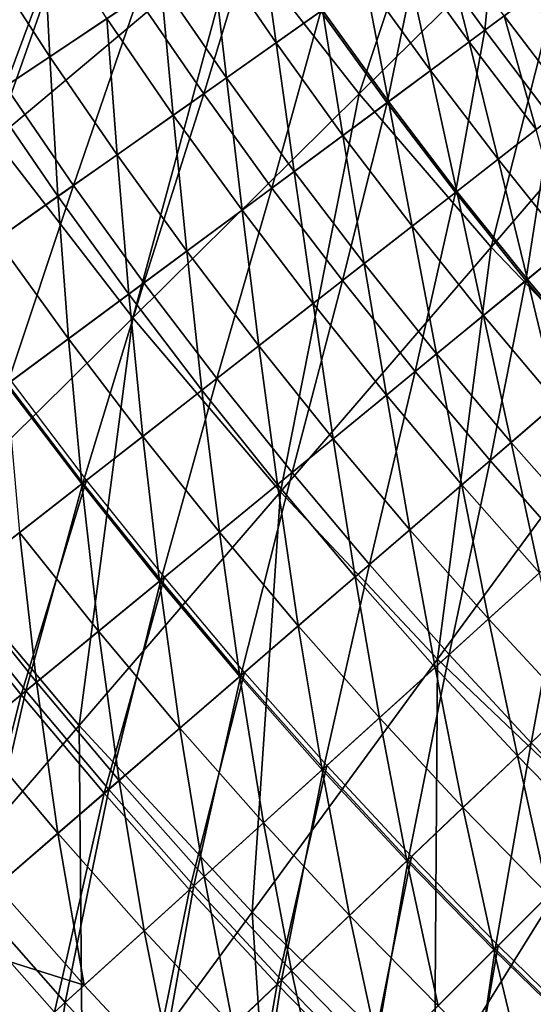
# Model space of a CAD drawing. Extents: x -0.207 to 0.207, y -0.37 to 0.381.
# Drawn here: x -0.129 to -0.112, y -0.278 to -0.247 of the extents above; entities that cross this region are included whole.
import ezdxf

# ---------------------------------------------------------------- set-up
doc = ezdxf.new("R2010")
doc.units = 0
doc.header["$MEASUREMENT"] = 0
doc.layers.get('0').update_dxf_attribs({"linetype": 'CONTINUOUS'})

msp = doc.modelspace()

# ---------------------------------------------------------------- linework, layer by layer
for points in [[(-0.113981, -0.238121, -0.076152), (-0.117764, -0.249558, -0.041135), (-0.121657, -0.244582, -0.041132)], [(-0.113981, -0.238121, -0.076152), (-0.110561, -0.242427, -0.076158), (-0.117764, -0.249558, -0.041135)], [(-0.125257, -0.23954, -0.041128), (-0.129295, -0.251002, -0.006171), (-0.133334, -0.245295, -0.00617)], [(-0.125257, -0.23954, -0.041128), (-0.121657, -0.244582, -0.041132), (-0.129295, -0.251002, -0.006171)], [(-0.110561, -0.242427, -0.076158), (-0.113589, -0.254404, -0.041138), (-0.117764, -0.249558, -0.041135)], [(-0.110561, -0.242427, -0.076158), (-0.106886, -0.246611, -0.076164), (-0.113589, -0.254404, -0.041138)], [(-0.113795, -0.247543, 0.153133), (-0.115832, -0.244725, 0.153133), (-0.113352, -0.242978, 0.153322)], [(-0.113795, -0.247543, 0.153133), (-0.113352, -0.242978, 0.153322), (-0.111358, -0.245736, 0.153322)], [(-0.128959, -0.249315, 0.152548), (-0.131035, -0.246124, 0.152548), (-0.126776, -0.243427, 0.152742)], [(-0.128959, -0.249315, 0.152548), (-0.126776, -0.243427, 0.152742), (-0.124768, -0.246514, 0.152742)], [(-0.122684, -0.249551, 0.152742), (-0.124768, -0.246514, 0.152742), (-0.120999, -0.243996, 0.152939)], [(-0.122684, -0.249551, 0.152742), (-0.120999, -0.243996, 0.152939), (-0.118978, -0.246941, 0.152939)], [(-0.120396, -0.24794, 0.170274), (-0.12095, -0.243963, 0.169929), (-0.122441, -0.244959, 0.170274)], [(-0.120396, -0.24794, 0.170274), (-0.11893, -0.246907, 0.169929), (-0.12095, -0.243963, 0.169929)], [(-0.127558, -0.248379, 0.171252), (-0.127772, -0.244058, 0.170935), (-0.129611, -0.245223, 0.171252)], [(-0.127558, -0.248379, 0.171252), (-0.125748, -0.247169, 0.170935), (-0.127772, -0.244058, 0.170935)], [(-0.114286, -0.247908, 0.169201), (-0.115205, -0.244284, 0.168816), (-0.116332, -0.245078, 0.169201)], [(-0.114286, -0.247908, 0.169201), (-0.113179, -0.247086, 0.168816), (-0.115205, -0.244284, 0.168816)], [(-0.121657, -0.244582, -0.041132), (-0.124931, -0.256646, -0.006171), (-0.129295, -0.251002, -0.006171)], [(-0.121657, -0.244582, -0.041132), (-0.117764, -0.249558, -0.041135), (-0.124931, -0.256646, -0.006171)], [(-0.116886, -0.249836, 0.152939), (-0.118978, -0.246941, 0.152939), (-0.115832, -0.244725, 0.153133)], [(-0.116886, -0.249836, 0.152939), (-0.115832, -0.244725, 0.153133), (-0.113795, -0.247543, 0.153133)], [(-0.129458, -0.249648, 0.171557), (-0.127558, -0.248379, 0.171252), (-0.129611, -0.245223, 0.171252)], [(-0.121969, -0.249048, 0.17061), (-0.122441, -0.244959, 0.170274), (-0.124041, -0.246029, 0.17061)], [(-0.121969, -0.249048, 0.17061), (-0.120396, -0.24794, 0.170274), (-0.122441, -0.244959, 0.170274)], [(-0.115507, -0.248813, 0.169571), (-0.116332, -0.245078, 0.169201), (-0.117575, -0.245953, 0.169571)], [(-0.115507, -0.248813, 0.169571), (-0.114286, -0.247908, 0.169201), (-0.116332, -0.245078, 0.169201)], [(-0.111689, -0.25031, 0.153133), (-0.113795, -0.247543, 0.153133), (-0.111358, -0.245736, 0.153322)], [(-0.123648, -0.25023, 0.170935), (-0.124041, -0.246029, 0.17061), (-0.125748, -0.247169, 0.170935)], [(-0.123648, -0.25023, 0.170935), (-0.121969, -0.249048, 0.17061), (-0.124041, -0.246029, 0.17061)], [(-0.116839, -0.249801, 0.169929), (-0.117575, -0.245953, 0.169571), (-0.11893, -0.246907, 0.169929)], [(-0.116839, -0.249801, 0.169929), (-0.115507, -0.248813, 0.169571), (-0.117575, -0.245953, 0.169571)], [(-0.111085, -0.249839, 0.168816), (-0.112187, -0.246351, 0.168416), (-0.113179, -0.247086, 0.168816)], [(-0.126805, -0.252454, 0.152548), (-0.128959, -0.249315, 0.152548), (-0.124768, -0.246514, 0.152742)], [(-0.126805, -0.252454, 0.152548), (-0.124768, -0.246514, 0.152742), (-0.122684, -0.249551, 0.152742)], [(-0.106886, -0.246611, -0.076164), (-0.109141, -0.259056, -0.04114), (-0.113589, -0.254404, -0.041138)], [(-0.120527, -0.252536, 0.152742), (-0.122684, -0.249551, 0.152742), (-0.118978, -0.246941, 0.152939)], [(-0.120527, -0.252536, 0.152742), (-0.118978, -0.246941, 0.152939), (-0.116886, -0.249836, 0.152939)], [(-0.118279, -0.250869, 0.170274), (-0.11893, -0.246907, 0.169929), (-0.120396, -0.24794, 0.170274)], [(-0.118279, -0.250869, 0.170274), (-0.116839, -0.249801, 0.169929), (-0.11893, -0.246907, 0.169929)], [(-0.112172, -0.250687, 0.169201), (-0.113179, -0.247086, 0.168816), (-0.114286, -0.247908, 0.169201)], [(-0.112172, -0.250687, 0.169201), (-0.111085, -0.249839, 0.168816), (-0.113179, -0.247086, 0.168816)], [(-0.125428, -0.251483, 0.171252), (-0.125748, -0.247169, 0.170935), (-0.127558, -0.248379, 0.171252)], [(-0.125428, -0.251483, 0.171252), (-0.123648, -0.25023, 0.170935), (-0.125748, -0.247169, 0.170935)], [(-0.114723, -0.252678, 0.152939), (-0.116886, -0.249836, 0.152939), (-0.113795, -0.247543, 0.153133)], [(-0.114723, -0.252678, 0.152939), (-0.113795, -0.247543, 0.153133), (-0.111689, -0.25031, 0.153133)], [(-0.119824, -0.252015, 0.17061), (-0.120396, -0.24794, 0.170274), (-0.121969, -0.249048, 0.17061)], [(-0.119824, -0.252015, 0.17061), (-0.118279, -0.250869, 0.170274), (-0.120396, -0.24794, 0.170274)], [(-0.11337, -0.251622, 0.169571), (-0.114286, -0.247908, 0.169201), (-0.115507, -0.248813, 0.169571)], [(-0.11337, -0.251622, 0.169571), (-0.112172, -0.250687, 0.169201), (-0.114286, -0.247908, 0.169201)], [(-0.127296, -0.252799, 0.171557), (-0.127558, -0.248379, 0.171252), (-0.129458, -0.249648, 0.171557)], [(-0.127296, -0.252799, 0.171557), (-0.125428, -0.251483, 0.171252), (-0.127558, -0.248379, 0.171252)], [(-0.114677, -0.252642, 0.169929), (-0.115507, -0.248813, 0.169571), (-0.116839, -0.249801, 0.169929)], [(-0.114677, -0.252642, 0.169929), (-0.11337, -0.251622, 0.169571), (-0.115507, -0.248813, 0.169571)], [(-0.121474, -0.253238, 0.170935), (-0.121969, -0.249048, 0.17061), (-0.123648, -0.25023, 0.170935)], [(-0.121474, -0.253238, 0.170935), (-0.119824, -0.252015, 0.17061), (-0.121969, -0.249048, 0.17061)], [(-0.131197, -0.255547, 0.152361), (-0.128959, -0.249315, 0.152548), (-0.126805, -0.252454, 0.152548)], [(-0.124575, -0.255538, 0.152548), (-0.126805, -0.252454, 0.152548), (-0.122684, -0.249551, 0.152742)], [(-0.117764, -0.249558, -0.041135), (-0.120257, -0.262152, -0.00617), (-0.124931, -0.256646, -0.006171)], [(-0.124575, -0.255538, 0.152548), (-0.122684, -0.249551, 0.152742), (-0.120527, -0.252536, 0.152742)], [(-0.117764, -0.249558, -0.041135), (-0.113589, -0.254404, -0.041138), (-0.120257, -0.262152, -0.00617)], [(-0.129237, -0.254166, 0.171847), (-0.127296, -0.252799, 0.171557), (-0.129458, -0.249648, 0.171557)], [(-0.118296, -0.255467, 0.152742), (-0.120527, -0.252536, 0.152742), (-0.116886, -0.249836, 0.152939)], [(-0.118296, -0.255467, 0.152742), (-0.116886, -0.249836, 0.152939), (-0.114723, -0.252678, 0.152939)], [(-0.11609, -0.253745, 0.170274), (-0.116839, -0.249801, 0.169929), (-0.118279, -0.250869, 0.170274)], [(-0.11609, -0.253745, 0.170274), (-0.114677, -0.252642, 0.169929), (-0.116839, -0.249801, 0.169929)], [(-0.123222, -0.254535, 0.171252), (-0.123648, -0.25023, 0.170935), (-0.125428, -0.251483, 0.171252)], [(-0.123222, -0.254535, 0.171252), (-0.121474, -0.253238, 0.170935), (-0.123648, -0.25023, 0.170935)], [(-0.112491, -0.255466, 0.152939), (-0.114723, -0.252678, 0.152939), (-0.111689, -0.25031, 0.153133)], [(-0.112491, -0.255466, 0.152939), (-0.111689, -0.25031, 0.153133), (-0.109517, -0.253025, 0.153133)], [(-0.111164, -0.254377, 0.169571), (-0.112172, -0.250687, 0.169201), (-0.11337, -0.251622, 0.169571)], [(-0.129295, -0.251002, -0.006171), (-0.124931, -0.256646, -0.006171), (-0.131778, -0.263413, 0.027317)], [(-0.117607, -0.254929, 0.17061), (-0.118279, -0.250869, 0.170274), (-0.119824, -0.252015, 0.17061)], [(-0.117607, -0.254929, 0.17061), (-0.11609, -0.253745, 0.170274), (-0.118279, -0.250869, 0.170274)], [(-0.125057, -0.255896, 0.171557), (-0.125428, -0.251483, 0.171252), (-0.127296, -0.252799, 0.171557)], [(-0.125057, -0.255896, 0.171557), (-0.123222, -0.254535, 0.171252), (-0.125428, -0.251483, 0.171252)], [(-0.112446, -0.255429, 0.169929), (-0.11337, -0.251622, 0.169571), (-0.114677, -0.252642, 0.169929)], [(-0.112446, -0.255429, 0.169929), (-0.111164, -0.254377, 0.169571), (-0.11337, -0.251622, 0.169571)], [(-0.119226, -0.256192, 0.170935), (-0.119824, -0.252015, 0.17061), (-0.121474, -0.253238, 0.170935)], [(-0.119226, -0.256192, 0.170935), (-0.117607, -0.254929, 0.17061), (-0.119824, -0.252015, 0.17061)], [(-0.12889, -0.258738, 0.152361), (-0.131197, -0.255547, 0.152361), (-0.126805, -0.252454, 0.152548)], [(-0.12889, -0.258738, 0.152361), (-0.126805, -0.252454, 0.152548), (-0.124575, -0.255538, 0.152548)], [(-0.12227, -0.258568, 0.152548), (-0.124575, -0.255538, 0.152548), (-0.120527, -0.252536, 0.152742)], [(-0.12227, -0.258568, 0.152548), (-0.120527, -0.252536, 0.152742), (-0.118296, -0.255467, 0.152742)], [(-0.115995, -0.258342, 0.152742), (-0.118296, -0.255467, 0.152742), (-0.114723, -0.252678, 0.152939)], [(-0.113832, -0.256566, 0.170274), (-0.114677, -0.252642, 0.169929), (-0.11609, -0.253745, 0.170274)], [(-0.115995, -0.258342, 0.152742), (-0.114723, -0.252678, 0.152939), (-0.112491, -0.255466, 0.152939)], [(-0.113832, -0.256566, 0.170274), (-0.112446, -0.255429, 0.169929), (-0.114677, -0.252642, 0.169929)], [(-0.126964, -0.25731, 0.171847), (-0.127296, -0.252799, 0.171557), (-0.129237, -0.254166, 0.171847)], [(-0.126964, -0.25731, 0.171847), (-0.125057, -0.255896, 0.171557), (-0.127296, -0.252799, 0.171557)], [(-0.110192, -0.258199, 0.152939), (-0.112491, -0.255466, 0.152939), (-0.109517, -0.253025, 0.153133)], [(-0.120942, -0.257531, 0.171252), (-0.121474, -0.253238, 0.170935), (-0.123222, -0.254535, 0.171252)], [(-0.120942, -0.257531, 0.171252), (-0.119226, -0.256192, 0.170935), (-0.121474, -0.253238, 0.170935)], [(-0.115319, -0.257787, 0.17061), (-0.11609, -0.253745, 0.170274), (-0.117607, -0.254929, 0.17061)], [(-0.115319, -0.257787, 0.17061), (-0.113832, -0.256566, 0.170274), (-0.11609, -0.253745, 0.170274)], [(-0.12893, -0.258768, 0.172117), (-0.126964, -0.25731, 0.171847), (-0.129237, -0.254166, 0.171847)], [(-0.122743, -0.258937, 0.171557), (-0.123222, -0.254535, 0.171252), (-0.125057, -0.255896, 0.171557)], [(-0.122743, -0.258937, 0.171557), (-0.120942, -0.257531, 0.171252), (-0.123222, -0.254535, 0.171252)], [(-0.113589, -0.254404, -0.041138), (-0.115286, -0.267445, -0.006169), (-0.120257, -0.262152, -0.00617)], [(-0.113589, -0.254404, -0.041138), (-0.109141, -0.259056, -0.04114), (-0.115286, -0.267445, -0.006169)], [(-0.110147, -0.258161, 0.169929), (-0.111164, -0.254377, 0.169571), (-0.112446, -0.255429, 0.169929)], [(-0.116907, -0.25909, 0.170935), (-0.117607, -0.254929, 0.17061), (-0.119226, -0.256192, 0.170935)], [(-0.116907, -0.25909, 0.170935), (-0.115319, -0.257787, 0.17061), (-0.117607, -0.254929, 0.17061)], [(-0.119892, -0.26154, 0.152548), (-0.12227, -0.258568, 0.152548), (-0.118296, -0.255467, 0.152742)], [(-0.119892, -0.26154, 0.152548), (-0.118296, -0.255467, 0.152742), (-0.115995, -0.258342, 0.152742)], [(-0.113624, -0.26116, 0.152742), (-0.115995, -0.258342, 0.152742), (-0.112491, -0.255466, 0.152939)], [(-0.111505, -0.259332, 0.170274), (-0.112446, -0.255429, 0.169929), (-0.113832, -0.256566, 0.170274)], [(-0.113624, -0.26116, 0.152742), (-0.112491, -0.255466, 0.152939), (-0.110192, -0.258199, 0.152939)], [(-0.111505, -0.259332, 0.170274), (-0.110147, -0.258161, 0.169929), (-0.112446, -0.255429, 0.169929)], [(-0.126505, -0.261873, 0.152361), (-0.12889, -0.258738, 0.152361), (-0.124575, -0.255538, 0.152548)], [(-0.126505, -0.261873, 0.152361), (-0.124575, -0.255538, 0.152548), (-0.12227, -0.258568, 0.152548)], [(-0.124615, -0.260398, 0.171847), (-0.125057, -0.255896, 0.171557), (-0.126964, -0.25731, 0.171847)], [(-0.124615, -0.260398, 0.171847), (-0.122743, -0.258937, 0.171557), (-0.125057, -0.255896, 0.171557)], [(-0.118589, -0.260471, 0.171252), (-0.119226, -0.256192, 0.170935), (-0.120942, -0.257531, 0.171252)], [(-0.118589, -0.260471, 0.171252), (-0.116907, -0.25909, 0.170935), (-0.119226, -0.256192, 0.170935)], [(-0.124931, -0.256646, -0.006171), (-0.126627, -0.26955, 0.027321), (-0.131778, -0.263413, 0.027317)], [(-0.124931, -0.256646, -0.006171), (-0.120257, -0.262152, -0.00617), (-0.126627, -0.26955, 0.027321)], [(-0.112962, -0.260589, 0.17061), (-0.113832, -0.256566, 0.170274), (-0.115319, -0.257787, 0.17061)], [(-0.112962, -0.260589, 0.17061), (-0.111505, -0.259332, 0.170274), (-0.113832, -0.256566, 0.170274)], [(-0.126544, -0.261903, 0.172117), (-0.126964, -0.25731, 0.171847), (-0.12893, -0.258768, 0.172117)], [(-0.126544, -0.261903, 0.172117), (-0.124615, -0.260398, 0.171847), (-0.126964, -0.25731, 0.171847)], [(-0.120355, -0.26192, 0.171557), (-0.120942, -0.257531, 0.171252), (-0.122743, -0.258937, 0.171557)], [(-0.120355, -0.26192, 0.171557), (-0.118589, -0.260471, 0.171252), (-0.120942, -0.257531, 0.171252)], [(-0.114517, -0.26193, 0.170935), (-0.115319, -0.257787, 0.17061), (-0.116907, -0.25909, 0.170935)], [(-0.114517, -0.26193, 0.170935), (-0.112962, -0.260589, 0.17061), (-0.115319, -0.257787, 0.17061)], [(-0.111185, -0.263919, 0.152742), (-0.113624, -0.26116, 0.152742), (-0.110192, -0.258199, 0.152939)], [(-0.124044, -0.264947, 0.152361), (-0.126505, -0.261873, 0.152361), (-0.12227, -0.258568, 0.152548)], [(-0.124044, -0.264947, 0.152361), (-0.12227, -0.258568, 0.152548), (-0.119892, -0.26154, 0.152548)], [(-0.117441, -0.264452, 0.152548), (-0.119892, -0.26154, 0.152548), (-0.115995, -0.258342, 0.152742)], [(-0.117441, -0.264452, 0.152548), (-0.115995, -0.258342, 0.152742), (-0.113624, -0.26116, 0.152742)], [(-0.131009, -0.265388, 0.157789), (-0.126389, -0.261782, 0.157969), (-0.128772, -0.258651, 0.157969)], [(-0.130861, -0.265272, 0.152185), (-0.12889, -0.258738, 0.152361), (-0.126505, -0.261873, 0.152361)], [(-0.128517, -0.263443, 0.172365), (-0.126544, -0.261903, 0.172117), (-0.12893, -0.258768, 0.172117)], [(-0.122191, -0.263427, 0.171847), (-0.122743, -0.258937, 0.171557), (-0.124615, -0.260398, 0.171847)], [(-0.122191, -0.263427, 0.171847), (-0.120355, -0.26192, 0.171557), (-0.122743, -0.258937, 0.171557)], [(-0.116165, -0.263352, 0.171252), (-0.116907, -0.25909, 0.170935), (-0.118589, -0.260471, 0.171252)], [(-0.116165, -0.263352, 0.171252), (-0.114517, -0.26193, 0.170935), (-0.116907, -0.25909, 0.170935)], [(-0.109141, -0.259056, -0.04114), (-0.110034, -0.272448, -0.006166), (-0.115286, -0.267445, -0.006169)], [(-0.110537, -0.263332, 0.17061), (-0.111505, -0.259332, 0.170274), (-0.112962, -0.260589, 0.17061)], [(-0.124083, -0.264979, 0.172117), (-0.124615, -0.260398, 0.171847), (-0.126544, -0.261903, 0.172117)], [(-0.124083, -0.264979, 0.172117), (-0.122191, -0.263427, 0.171847), (-0.124615, -0.260398, 0.171847)], [(-0.117895, -0.264844, 0.171557), (-0.118589, -0.260471, 0.171252), (-0.120355, -0.26192, 0.171557)], [(-0.117895, -0.264844, 0.171557), (-0.116165, -0.263352, 0.171252), (-0.118589, -0.260471, 0.171252)], [(-0.112058, -0.264711, 0.170935), (-0.112962, -0.260589, 0.17061), (-0.114517, -0.26193, 0.170935)], [(-0.112058, -0.264711, 0.170935), (-0.110537, -0.263332, 0.17061), (-0.112962, -0.260589, 0.17061)], [(-0.11492, -0.267304, 0.152548), (-0.117441, -0.264452, 0.152548), (-0.113624, -0.26116, 0.152742)], [(-0.11492, -0.267304, 0.152548), (-0.113624, -0.26116, 0.152742), (-0.111185, -0.263919, 0.152742)], [(-0.121508, -0.267961, 0.152361), (-0.124044, -0.264947, 0.152361), (-0.119892, -0.26154, 0.152548)], [(-0.121508, -0.267961, 0.152361), (-0.119892, -0.26154, 0.152548), (-0.117441, -0.264452, 0.152548)], [(-0.128461, -0.268572, 0.157789), (-0.126389, -0.261782, 0.157969), (-0.131009, -0.265388, 0.157789)], [(-0.128315, -0.268453, 0.152185), (-0.130861, -0.265272, 0.152185), (-0.126505, -0.261873, 0.152361)], [(-0.126017, -0.266566, 0.172365), (-0.126544, -0.261903, 0.172117), (-0.128517, -0.263443, 0.172365)], [(-0.128461, -0.268572, 0.157789), (-0.123931, -0.264854, 0.157969), (-0.126389, -0.261782, 0.157969)], [(-0.128315, -0.268453, 0.152185), (-0.126505, -0.261873, 0.152361), (-0.124044, -0.264947, 0.152361)], [(-0.126017, -0.266566, 0.172365), (-0.124083, -0.264979, 0.172117), (-0.126544, -0.261903, 0.172117)], [(-0.119693, -0.266395, 0.171847), (-0.120355, -0.26192, 0.171557), (-0.122191, -0.263427, 0.171847)], [(-0.119693, -0.266395, 0.171847), (-0.117895, -0.264844, 0.171557), (-0.120355, -0.26192, 0.171557)], [(-0.113671, -0.266173, 0.171252), (-0.114517, -0.26193, 0.170935), (-0.116165, -0.263352, 0.171252)], [(-0.113671, -0.266173, 0.171252), (-0.112058, -0.264711, 0.170935), (-0.114517, -0.26193, 0.170935)], [(-0.120257, -0.262152, -0.00617), (-0.121156, -0.275456, 0.027326), (-0.126627, -0.26955, 0.027321)], [(-0.120257, -0.262152, -0.00617), (-0.115286, -0.267445, -0.006169), (-0.121156, -0.275456, 0.027326)], [(-0.131778, -0.263413, 0.027317), (-0.126627, -0.26955, 0.027321), (-0.132436, -0.276295, 0.05792)], [(-0.127979, -0.268177, 0.172586), (-0.128517, -0.263443, 0.172365), (-0.130518, -0.265005, 0.172586)], [(-0.127979, -0.268177, 0.172586), (-0.126017, -0.266566, 0.172365), (-0.128517, -0.263443, 0.172365)], [(-0.121546, -0.267994, 0.172117), (-0.122191, -0.263427, 0.171847), (-0.124083, -0.264979, 0.172117)], [(-0.121546, -0.267994, 0.172117), (-0.119693, -0.266395, 0.171847), (-0.122191, -0.263427, 0.171847)], [(-0.115364, -0.267707, 0.171557), (-0.116165, -0.263352, 0.171252), (-0.117895, -0.264844, 0.171557)], [(-0.115364, -0.267707, 0.171557), (-0.113671, -0.266173, 0.171252), (-0.116165, -0.263352, 0.171252)], [(-0.112329, -0.270093, 0.152548), (-0.11492, -0.267304, 0.152548), (-0.111185, -0.263919, 0.152742)], [(-0.112329, -0.270093, 0.152548), (-0.111185, -0.263919, 0.152742), (-0.108678, -0.266617, 0.152742)], [(-0.1189, -0.270911, 0.152361), (-0.121508, -0.267961, 0.152361), (-0.117441, -0.264452, 0.152548)], [(-0.1189, -0.270911, 0.152361), (-0.117441, -0.264452, 0.152548), (-0.11492, -0.267304, 0.152548)], [(-0.125835, -0.271693, 0.157789), (-0.123931, -0.264854, 0.157969), (-0.128461, -0.268572, 0.157789)], [(-0.125835, -0.271693, 0.157789), (-0.121397, -0.267865, 0.157969), (-0.123931, -0.264854, 0.157969)], [(-0.117123, -0.269302, 0.171847), (-0.117895, -0.264844, 0.171557), (-0.119693, -0.266395, 0.171847)], [(-0.117123, -0.269302, 0.171847), (-0.115364, -0.267707, 0.171557), (-0.117895, -0.264844, 0.171557)], [(-0.111109, -0.268931, 0.171252), (-0.112058, -0.264711, 0.170935), (-0.113671, -0.266173, 0.171252)], [(-0.129957, -0.2698, 0.172777), (-0.127979, -0.268177, 0.172586), (-0.130518, -0.265005, 0.172586)], [(-0.125692, -0.27157, 0.152185), (-0.128315, -0.268453, 0.152185), (-0.124044, -0.264947, 0.152361)], [(-0.123441, -0.269628, 0.172365), (-0.124083, -0.264979, 0.172117), (-0.126017, -0.266566, 0.172365)], [(-0.125692, -0.27157, 0.152185), (-0.124044, -0.264947, 0.152361), (-0.121508, -0.267961, 0.152361)], [(-0.123441, -0.269628, 0.172365), (-0.121546, -0.267994, 0.172117), (-0.124083, -0.264979, 0.172117)], [(-0.13292, -0.272232, 0.157611), (-0.128461, -0.268572, 0.157789), (-0.131009, -0.265388, 0.157789)], [(-0.132568, -0.271943, 0.152027), (-0.130861, -0.265272, 0.152185), (-0.128315, -0.268453, 0.152185)], [(-0.118937, -0.270945, 0.172117), (-0.119693, -0.266395, 0.171847), (-0.121546, -0.267994, 0.172117)], [(-0.118937, -0.270945, 0.172117), (-0.117123, -0.269302, 0.171847), (-0.119693, -0.266395, 0.171847)], [(-0.112763, -0.270507, 0.171557), (-0.113671, -0.266173, 0.171252), (-0.115364, -0.267707, 0.171557)], [(-0.112763, -0.270507, 0.171557), (-0.111109, -0.268931, 0.171252), (-0.113671, -0.266173, 0.171252)], [(-0.125363, -0.271286, 0.172586), (-0.126017, -0.266566, 0.172365), (-0.127979, -0.268177, 0.172586)], [(-0.125363, -0.271286, 0.172586), (-0.123441, -0.269628, 0.172365), (-0.126017, -0.266566, 0.172365)], [(-0.109671, -0.272818, 0.152548), (-0.112329, -0.270093, 0.152548), (-0.108678, -0.266617, 0.152742)], [(-0.116219, -0.273797, 0.152361), (-0.1189, -0.270911, 0.152361), (-0.11492, -0.267304, 0.152548)], [(-0.116219, -0.273797, 0.152361), (-0.11492, -0.267304, 0.152548), (-0.112329, -0.270093, 0.152548)], [(-0.115286, -0.267445, -0.006169), (-0.115384, -0.281043, 0.027333), (-0.121156, -0.275456, 0.027326)], [(-0.115286, -0.267445, -0.006169), (-0.110034, -0.272448, -0.006166), (-0.115384, -0.281043, 0.027333)], [(-0.123133, -0.274749, 0.157789), (-0.121397, -0.267865, 0.157969), (-0.125835, -0.271693, 0.157789)], [(-0.122994, -0.274622, 0.152185), (-0.125692, -0.27157, 0.152185), (-0.121508, -0.267961, 0.152361)], [(-0.123133, -0.274749, 0.157789), (-0.118791, -0.270813, 0.157969), (-0.121397, -0.267865, 0.157969)], [(-0.122994, -0.274622, 0.152185), (-0.121508, -0.267961, 0.152361), (-0.1189, -0.270911, 0.152361)], [(-0.114483, -0.272144, 0.171847), (-0.115364, -0.267707, 0.171557), (-0.117123, -0.269302, 0.171847)], [(-0.114483, -0.272144, 0.171847), (-0.112763, -0.270507, 0.171557), (-0.115364, -0.267707, 0.171557)], [(-0.1273, -0.272957, 0.172777), (-0.127979, -0.268177, 0.172586), (-0.129957, -0.2698, 0.172777)], [(-0.1273, -0.272957, 0.172777), (-0.125363, -0.271286, 0.172586), (-0.127979, -0.268177, 0.172586)], [(-0.120791, -0.272625, 0.172365), (-0.121546, -0.267994, 0.172117), (-0.123441, -0.269628, 0.172365)], [(-0.120791, -0.272625, 0.172365), (-0.118937, -0.270945, 0.172117), (-0.121546, -0.267994, 0.172117)], [(-0.130203, -0.275461, 0.157611), (-0.128461, -0.268572, 0.157789), (-0.13292, -0.272232, 0.157611)], [(-0.129858, -0.275164, 0.152027), (-0.132568, -0.271943, 0.152027), (-0.128315, -0.268453, 0.152185)], [(-0.130203, -0.275461, 0.157611), (-0.125835, -0.271693, 0.157789), (-0.128461, -0.268572, 0.157789)], [(-0.129858, -0.275164, 0.152027), (-0.128315, -0.268453, 0.152185), (-0.125692, -0.27157, 0.152185)], [(-0.110095, -0.273242, 0.171557), (-0.111109, -0.268931, 0.171252), (-0.112763, -0.270507, 0.171557)], [(-0.116256, -0.273832, 0.172117), (-0.117123, -0.269302, 0.171847), (-0.118937, -0.270945, 0.172117)], [(-0.116256, -0.273832, 0.172117), (-0.114483, -0.272144, 0.171847), (-0.117123, -0.269302, 0.171847)], [(-0.126627, -0.26955, 0.027321), (-0.126509, -0.282759, 0.057928), (-0.132436, -0.276295, 0.05792)], [(-0.129238, -0.274629, 0.172934), (-0.1273, -0.272957, 0.172777), (-0.129957, -0.2698, 0.172777)], [(-0.126627, -0.26955, 0.027321), (-0.121156, -0.275456, 0.027326), (-0.126509, -0.282759, 0.057928)], [(-0.122672, -0.27433, 0.172586), (-0.123441, -0.269628, 0.172365), (-0.125363, -0.271286, 0.172586)], [(-0.122672, -0.27433, 0.172586), (-0.120791, -0.272625, 0.172365), (-0.123441, -0.269628, 0.172365)], [(-0.113469, -0.276616, 0.152361), (-0.116219, -0.273797, 0.152361), (-0.112329, -0.270093, 0.152548)], [(-0.113469, -0.276616, 0.152361), (-0.112329, -0.270093, 0.152548), (-0.109671, -0.272818, 0.152548)], [(-0.111774, -0.274921, 0.171847), (-0.112763, -0.270507, 0.171557), (-0.114483, -0.272144, 0.171847)], [(-0.111774, -0.274921, 0.171847), (-0.110095, -0.273242, 0.171557), (-0.112763, -0.270507, 0.171557)], [(-0.120357, -0.277737, 0.157789), (-0.118791, -0.270813, 0.157969), (-0.123133, -0.274749, 0.157789)], [(-0.120221, -0.277607, 0.152185), (-0.122994, -0.274622, 0.152185), (-0.1189, -0.270911, 0.152361)], [(-0.118068, -0.275557, 0.172365), (-0.118937, -0.270945, 0.172117), (-0.120791, -0.272625, 0.172365)], [(-0.120357, -0.277737, 0.157789), (-0.116113, -0.273696, 0.157969), (-0.118791, -0.270813, 0.157969)], [(-0.120221, -0.277607, 0.152185), (-0.1189, -0.270911, 0.152361), (-0.116219, -0.273797, 0.152361)], [(-0.118068, -0.275557, 0.172365), (-0.116256, -0.273832, 0.172117), (-0.118937, -0.270945, 0.172117)], [(-0.124567, -0.276048, 0.172777), (-0.125363, -0.271286, 0.172586), (-0.1273, -0.272957, 0.172777)], [(-0.124567, -0.276048, 0.172777), (-0.122672, -0.27433, 0.172586), (-0.125363, -0.271286, 0.172586)], [(-0.127407, -0.278622, 0.157611), (-0.125835, -0.271693, 0.157789), (-0.130203, -0.275461, 0.157611)], [(-0.12707, -0.278317, 0.152027), (-0.129858, -0.275164, 0.152027), (-0.125692, -0.27157, 0.152185)], [(-0.127407, -0.278622, 0.157611), (-0.123133, -0.274749, 0.157789), (-0.125835, -0.271693, 0.157789)], [(-0.12707, -0.278317, 0.152027), (-0.125692, -0.27157, 0.152185), (-0.122994, -0.274622, 0.152185)], [(-0.113504, -0.276651, 0.172117), (-0.114483, -0.272144, 0.171847), (-0.116256, -0.273832, 0.172117)], [(-0.113504, -0.276651, 0.172117), (-0.111774, -0.274921, 0.171847), (-0.114483, -0.272144, 0.171847)], [(-0.119906, -0.277308, 0.172586), (-0.120791, -0.272625, 0.172365), (-0.122672, -0.27433, 0.172586)], [(-0.119906, -0.277308, 0.172586), (-0.118068, -0.275557, 0.172365), (-0.120791, -0.272625, 0.172365)], [(-0.110034, -0.272448, -0.006166), (-0.109327, -0.286227, 0.027341), (-0.115384, -0.281043, 0.027333)], [(-0.126464, -0.277767, 0.172934), (-0.1273, -0.272957, 0.172777), (-0.129238, -0.274629, 0.172934)], [(-0.126464, -0.277767, 0.172934), (-0.124567, -0.276048, 0.172777), (-0.1273, -0.272957, 0.172777)], [(-0.11065, -0.279366, 0.152361), (-0.113469, -0.276616, 0.152361), (-0.109671, -0.272818, 0.152548)], [(-0.117509, -0.280656, 0.157789), (-0.116113, -0.273696, 0.157969), (-0.120357, -0.277737, 0.157789)], [(-0.117376, -0.280523, 0.152185), (-0.120221, -0.277607, 0.152185), (-0.116219, -0.273797, 0.152361)], [(-0.115273, -0.278421, 0.172365), (-0.116256, -0.273832, 0.172117), (-0.118068, -0.275557, 0.172365)], [(-0.117509, -0.280656, 0.157789), (-0.113365, -0.276512, 0.157969), (-0.116113, -0.273696, 0.157969)], [(-0.117376, -0.280523, 0.152185), (-0.116219, -0.273797, 0.152361), (-0.113469, -0.276616, 0.152361)], [(-0.115273, -0.278421, 0.172365), (-0.113504, -0.276651, 0.172117), (-0.116256, -0.273832, 0.172117)], [(-0.121759, -0.279072, 0.172777), (-0.122672, -0.27433, 0.172586), (-0.124567, -0.276048, 0.172777)], [(-0.121759, -0.279072, 0.172777), (-0.119906, -0.277308, 0.172586), (-0.122672, -0.27433, 0.172586)], [(-0.126464, -0.277767, 0.172934), (-0.129238, -0.274629, 0.172934), (-0.131164, -0.27629, 0.173054)], [(-0.124535, -0.281715, 0.157611), (-0.123133, -0.274749, 0.157789), (-0.127407, -0.278622, 0.157611)], [(-0.124206, -0.281401, 0.152027), (-0.12707, -0.278317, 0.152027), (-0.122994, -0.274622, 0.152185)], [(-0.124535, -0.281715, 0.157611), (-0.120357, -0.277737, 0.157789), (-0.123133, -0.274749, 0.157789)], [(-0.124206, -0.281401, 0.152027), (-0.122994, -0.274622, 0.152185), (-0.120221, -0.277607, 0.152185)], [(-0.110685, -0.279403, 0.172117), (-0.111774, -0.274921, 0.171847), (-0.113504, -0.276651, 0.172117)], [(-0.131545, -0.282373, 0.157434), (-0.127407, -0.278622, 0.157611), (-0.130203, -0.275461, 0.157611)], [(-0.130999, -0.281878, 0.151889), (-0.129858, -0.275164, 0.152027), (-0.12707, -0.278317, 0.152027)], [(-0.121156, -0.275456, 0.027326), (-0.120262, -0.288879, 0.057938), (-0.126509, -0.282759, 0.057928)], [(-0.121156, -0.275456, 0.027326), (-0.115384, -0.281043, 0.027333), (-0.120262, -0.288879, 0.057938)], [(-0.117069, -0.280216, 0.172586), (-0.118068, -0.275557, 0.172365), (-0.119906, -0.277308, 0.172586)], [(-0.117069, -0.280216, 0.172586), (-0.115273, -0.278421, 0.172365), (-0.118068, -0.275557, 0.172365)], [(-0.123613, -0.280837, 0.172934), (-0.124567, -0.276048, 0.172777), (-0.126464, -0.277767, 0.172934)], [(-0.123613, -0.280837, 0.172934), (-0.121759, -0.279072, 0.172777), (-0.124567, -0.276048, 0.172777)], [(-0.128348, -0.279475, 0.173054), (-0.131164, -0.27629, 0.173054), (-0.133058, -0.277924, 0.173142)], [(-0.132436, -0.276295, 0.05792), (-0.126509, -0.282759, 0.057928), (-0.131102, -0.289022, 0.084218)], [(-0.126464, -0.277767, 0.172934), (-0.131164, -0.27629, 0.173054), (-0.128348, -0.279475, 0.173054)], [(-0.11459, -0.283505, 0.157789), (-0.113365, -0.276512, 0.157969), (-0.117509, -0.280656, 0.157789)], [(-0.11446, -0.283368, 0.152185), (-0.117376, -0.280523, 0.152185), (-0.113469, -0.276616, 0.152361)], [(-0.11241, -0.281215, 0.172365), (-0.113504, -0.276651, 0.172117), (-0.115273, -0.278421, 0.172365)], [(-0.11459, -0.283505, 0.157789), (-0.110549, -0.27926, 0.157969), (-0.113365, -0.276512, 0.157969)], [(-0.11446, -0.283368, 0.152185), (-0.113469, -0.276616, 0.152361), (-0.11065, -0.279366, 0.152361)], [(-0.11241, -0.281215, 0.172365), (-0.110685, -0.279403, 0.172117), (-0.113504, -0.276651, 0.172117)], [(-0.118878, -0.282025, 0.172777), (-0.119906, -0.277308, 0.172586), (-0.121759, -0.279072, 0.172777)], [(-0.118878, -0.282025, 0.172777), (-0.117069, -0.280216, 0.172586), (-0.119906, -0.277308, 0.172586)], [(-0.121267, -0.284414, 0.152027), (-0.124206, -0.281401, 0.152027), (-0.120221, -0.277607, 0.152185)], [(-0.121267, -0.284414, 0.152027), (-0.120221, -0.277607, 0.152185), (-0.117376, -0.280523, 0.152185)], [(-0.128348, -0.279475, 0.173054), (-0.133058, -0.277924, 0.173142), (-0.130201, -0.281155, 0.173142)], [(-0.123613, -0.280837, 0.172934), (-0.126464, -0.277767, 0.172934), (-0.128348, -0.279475, 0.173054)], [(-0.121588, -0.284735, 0.157611), (-0.120357, -0.277737, 0.157789), (-0.124535, -0.281715, 0.157611)], [(-0.121588, -0.284735, 0.157611), (-0.117509, -0.280656, 0.157789), (-0.120357, -0.277737, 0.157789)], [(-0.128046, -0.285057, 0.151889), (-0.130999, -0.281878, 0.151889), (-0.12707, -0.278317, 0.152027)], [(-0.128046, -0.285057, 0.151889), (-0.12707, -0.278317, 0.152027), (-0.124206, -0.281401, 0.152027)]]:
    msp.add_3dface(points)

doc.saveas('drawing.dxf')
